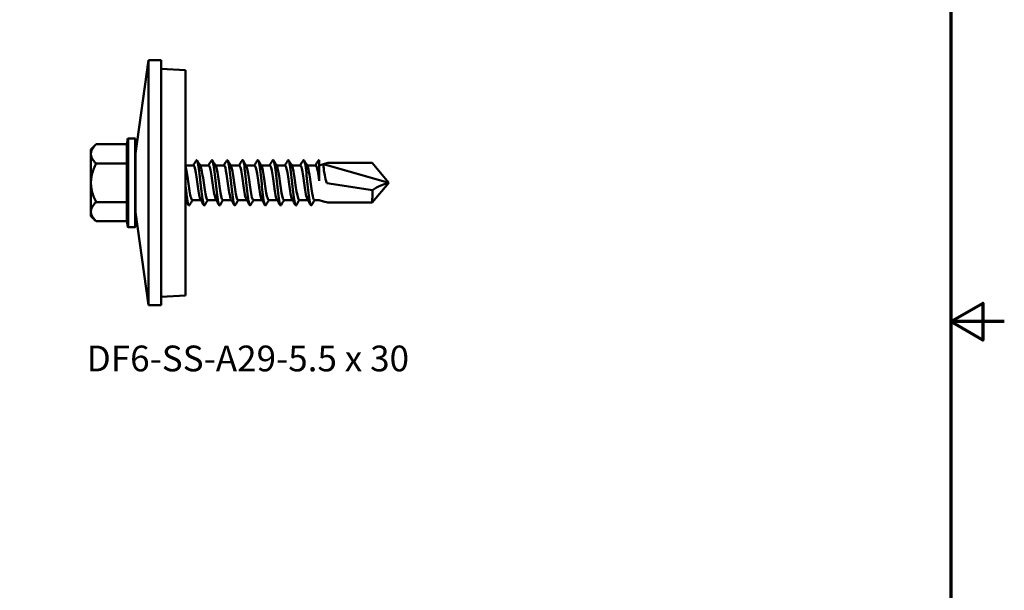
# Model space of a CAD drawing. Units: millimetres. Extents: x 3 to 1802, y -86 to 213.
# Drawn here: x 159 to 276, y 76 to 144 of the extents above; entities that cross this region are included whole.
import ezdxf

# ---------------------------------------------------------------- set-up
doc = ezdxf.new("R2010")
doc.units = ezdxf.units.MM
for name, color, linetype, lineweight in [('Border (ANSI)', 7, 'Continuous', 70), ('Symbol (ANSI)', 7, 'Continuous', 25), ('Visible (ANSI)', 7, 'Continuous', 50), ('Visible Narrow (ANSI)', 7, 'Continuous', 35)]:
    doc.layers.add(name, color=color, linetype=linetype, lineweight=lineweight)
doc.styles.add('Note Text (ANSI)', font='tahoma.ttf')

# ---------------------------------------------------------------- blocks, each defined once
blk = doc.blocks.new('Borders Default Border')
at = {"layer": 'Border (ANSI)', "flags": 128}
for points in [[(9.65, 9.65), (9.65, 206.25), (269.75, 206.25), (269.75, 9.65), (9.65, 9.65)], [(276.1, 107.95), (269.75, 107.95), (273.56, 110.15), (273.56, 105.75), (269.75, 107.95)]]:
    blk.add_lwpolyline(points, dxfattribs=at)
blk = doc.blocks.new('DF6-SS-A29-5.5 x 30')
at = {"layer": 'Visible (ANSI)'}
for p, q in [((-5.9, 3.48), (-4.38, 14.5)), ((-4.38, -14.5), (-4.38, 14.5)), ((-2.87, 14.5), (-4.38, 14.5)), ((-2.87, -14.5), (-2.87, 14.5)), ((0, 13.35), (-2.87, 13.49)), ((0, 13.35), (0, -13.35)), ((-6.9, 4.59), (-6.85, 5.16)), ((-6, 5.25), (-6.75, 5.25)), ((-5.9, 5.15), (-5.9, -5.15)), ((-11.2, 3.95), (-10.59, 4.56)), ((-11.2, 3.42), (-11.2, 3.95)), ((-6.98, 4.56), (-10.59, 4.56)), ((-6.9, 2.46), (-6.9, 4.55)), ((-11.2, 0), (-11.2, 3.42)), ((15.86, 2.67), (15.86, 0.24)), ((16.86, 2.35), (16.38, 2.2)), ((16.86, 2.35), (22.13, 2.35)), ((24.11, 0), (22.13, 2.35)), ((-10.59, 2.28), (-6.98, 2.28)), ((-6.9, -2.09), (-6.9, 2.09)), ((0, 2.04), (0.96, 2.04)), ((1.75, 2.04), (2.77, 2.04)), ((3.56, 2.04), (4.58, 2.04)), ((5.37, 2.04), (6.39, 2.04)), ((7.18, 2.04), (8.2, 2.04)), ((8.99, 2.04), (10.01, 2.04)), ((10.8, 2.04), (11.82, 2.04)), ((12.61, 2.04), (13.63, 2.04)), ((14.42, 2.04), (15.44, 2.04)), ((15.86, 2.04), (16.38, 2.2)), ((16.38, 2.2), (24.11, 0)), ((-11.2, -3.42), (-11.2, 0)), ((24.11, 0), (22.13, -2.35)), ((16.74, -0.05), (22.19, -0.88)), ((-6.98, -2.28), (-10.59, -2.28)), ((0, -2.04), (0.02, -2.04)), ((0.81, -2.04), (1.83, -2.04)), ((2.62, -2.04), (3.64, -2.04)), ((4.43, -2.04), (5.45, -2.04)), ((6.24, -2.04), (7.26, -2.04)), ((8.05, -2.04), (9.07, -2.04)), ((9.86, -2.04), (10.88, -2.04)), ((11.67, -2.04), (12.69, -2.04)), ((13.48, -2.04), (14.5, -2.04)), ((15.29, -2.04), (15.86, -2.04)), ((15.86, -2.04), (16.38, -2.2)), ((16.86, -2.35), (16.38, -2.2)), ((-11.2, -3.95), (-11.2, -3.42)), ((-6.9, -4.55), (-6.9, -2.46)), ((-5.9, -3.47), (-4.38, -14.5)), ((16.86, -2.35), (22.13, -2.35)), ((-11.2, -3.95), (-10.59, -4.56)), ((-6.98, -4.56), (-10.59, -4.56)), ((-6.9, -4.59), (-6.85, -5.16)), ((-6, -5.25), (-6.75, -5.25)), ((0, -13.35), (-2.87, -13.49)), ((-2.87, -14.5), (-4.38, -14.5))]:
    blk.add_line(p, q, dxfattribs=at)
for centre, start, end in [((-6.75, 5.15), 90, 175), ((-6, 5.15), 0, 90), ((-6.75, -5.15), 185, 270), ((-6, -5.15), 270, 0)]:
    blk.add_arc(centre, 0.1, start, end, dxfattribs=at)
for points, weights in [([(-11.2, 3.42), (-11.2, 3.95), (-10.59, 4.56)], [1, 1.09672065718, 1.11643931809]), ([(-10.59, 2.28), (-11.2, 2.89), (-11.2, 3.42)], [1.11643931809, 1.09672065718, 1]), ([(-11.2, 0), (-11.2, 1.06), (-10.59, 2.28)], [1, 1.09672065718, 1.11643931809]), ([(-10.59, -2.28), (-11.2, -1.06), (-11.2, 0)], [1.11643931809, 1.09672065718, 1]), ([(-11.2, -3.42), (-11.2, -2.89), (-10.59, -2.28)], [1, 1.09672065718, 1.11643931809]), ([(-10.59, -4.56), (-11.2, -3.95), (-11.2, -3.42)], [1.11643931809, 1.09672065718, 1])]:
    blk.add_rational_spline(points, weights, degree=2, dxfattribs=at)
for points, knots in [([(-6.98, 4.56), (-6.97, 4.56), (-6.96, 4.56), (-6.93, 4.57), (-6.92, 4.57), (-6.91, 4.59), (-6.9, 4.59), (-6.9, 4.59)], [0, 0, 0, 0, 0.003617399, 0.003617399, 0.007918043, 0.007918043, 0.009110963, 0.009110963, 0.009110963, 0.009110963]), ([(-6.9, 4.59), (-6.9, 4.59), (-6.9, 4.59), (-6.9, 4.58), (-6.9, 4.57), (-6.9, 4.56), (-6.9, 4.56), (-6.9, 4.56), (-6.9, 4.56), (-6.9, 4.56)], [0.012364268, 0.012364268, 0.012364268, 0.012364268, 0.014624085, 0.014624085, 0.019699054, 0.019699054, 0.022081545, 0.022081545, 0.022301311, 0.022301311, 0.022301311, 0.022301311]), ([(-6.9, 2.44), (-6.9, 2.44), (-6.9, 2.44), (-6.9, 2.42), (-6.9, 2.41), (-6.9, 2.37), (-6.9, 2.33), (-6.9, 2.3)], [-0.00020347, -0.00020347, -0.00020347, -0.00020347, 0, 0, 0.00590178, 0.00590178, 0.01708934, 0.01708934, 0.01708934, 0.01708934]), ([(1.28, 2.64), (1.32, 2.71), (1.37, 2.71), (1.41, 2.61), (1.51, 2.37), (1.61, 1.62), (1.71, 0.71), (1.81, -0.21), (1.91, -1.24), (2.01, -1.91), (2.11, -2.52), (2.2, -2.8), (2.29, -2.65)], [28.091267, 28.091267, 28.091267, 28.091267, 28.525988, 28.525988, 28.525988, 29.580117, 29.580117, 29.580117, 30.633561, 30.633561, 30.633561, 31.598994, 31.598994, 31.598994, 31.598994]), ([(3.09, 2.64), (3.14, 2.72), (3.18, 2.7), (3.23, 2.59), (3.33, 2.32), (3.43, 1.55), (3.53, 0.63), (3.63, -0.28), (3.73, -1.31), (3.83, -1.96), (3.92, -2.54), (4.01, -2.8), (4.1, -2.65)], [34.374452, 34.374452, 34.374452, 34.374452, 34.840805, 34.840805, 34.840805, 35.891062, 35.891062, 35.891062, 36.940728, 36.940728, 36.940728, 37.882179, 37.882179, 37.882179, 37.882179]), ([(4.9, 2.64), (4.95, 2.72), (4.99, 2.7), (5.04, 2.58), (5.14, 2.31), (5.24, 1.53), (5.34, 0.62), (5.44, -0.3), (5.54, -1.32), (5.64, -1.96), (5.73, -2.54), (5.82, -2.8), (5.91, -2.65)], [40.657637, 40.657637, 40.657637, 40.657637, 41.133788, 41.133788, 41.133788, 42.180728, 42.180728, 42.180728, 43.227168, 43.227168, 43.227168, 44.165364, 44.165364, 44.165364, 44.165364]), ([(6.71, 2.64), (6.76, 2.73), (6.82, 2.69), (6.87, 2.53), (6.97, 2.19), (7.07, 1.35), (7.17, 0.41), (7.28, -0.54), (7.38, -1.54), (7.48, -2.13), (7.56, -2.59), (7.64, -2.78), (7.72, -2.65)], [46.940823, 46.940823, 46.940823, 46.940823, 47.480269, 47.480269, 47.480269, 48.543509, 48.543509, 48.543509, 49.605011, 49.605011, 49.605011, 50.44855, 50.44855, 50.44855, 50.44855]), ([(8.52, 2.64), (8.58, 2.74), (8.64, 2.68), (8.7, 2.45), (8.8, 2.06), (8.9, 1.18), (9, 0.24), (9.1, -0.7), (9.2, -1.67), (9.31, -2.21), (9.38, -2.62), (9.46, -2.77), (9.53, -2.65)], [53.224008, 53.224008, 53.224008, 53.224008, 53.835001, 53.835001, 53.835001, 54.888826, 54.888826, 54.888826, 55.94131, 55.94131, 55.94131, 56.731735, 56.731735, 56.731735, 56.731735]), ([(10.33, 2.64), (10.39, 2.74), (10.45, 2.67), (10.51, 2.43), (10.62, 2.02), (10.72, 1.14), (10.82, 0.2), (10.92, -0.78), (11.03, -1.78), (11.13, -2.29), (11.2, -2.64), (11.27, -2.76), (11.34, -2.64)], [59.507193, 59.507193, 59.507193, 59.507193, 60.139098, 60.139098, 60.139098, 61.185814, 61.185814, 61.185814, 62.279117, 62.279117, 62.279117, 63.01492, 63.01492, 63.01492, 63.01492]), ([(12.14, 2.64), (12.21, 2.76), (12.28, 2.64), (12.35, 2.3), (12.45, 1.81), (12.56, 0.86), (12.66, -0.08), (12.76, -1.03), (12.86, -1.94), (12.96, -2.38), (13.02, -2.66), (13.09, -2.75), (13.15, -2.64)], [65.790378, 65.790378, 65.790378, 65.790378, 66.522436, 66.522436, 66.522436, 67.575577, 67.575577, 67.575577, 68.626163, 68.626163, 68.626163, 69.298106, 69.298106, 69.298106, 69.298106]), ([(13.95, 2.64), (14.03, 2.76), (14.1, 2.63), (14.18, 2.24), (14.28, 1.71), (14.38, 0.75), (14.48, -0.19), (14.58, -1.13), (14.68, -2.01), (14.78, -2.42), (14.84, -2.67), (14.9, -2.74), (14.96, -2.64)], [72.073564, 72.073564, 72.073564, 72.073564, 72.846686, 72.846686, 72.846686, 73.898603, 73.898603, 73.898603, 74.945883, 74.945883, 74.945883, 75.581291, 75.581291, 75.581291, 75.581291]), ([(-6.9, 2.3), (-6.9, 2.29), (-6.91, 2.29), (-6.92, 2.29), (-6.93, 2.28), (-6.96, 2.28), (-6.97, 2.28), (-6.98, 2.28)], [0.002494915, 0.002494915, 0.002494915, 0.002494915, 0.003709506, 0.003709506, 0.008022038, 0.008022038, 0.011651919, 0.011651919, 0.011651919, 0.011651919]), ([(-6.9, 2.3), (-6.9, 2.26), (-6.9, 2.21), (-6.9, 2.16), (-6.9, 2.14), (-6.9, 2.12), (-6.9, 2.12), (-6.9, 2.12)], [0.0138009, 0.0138009, 0.0138009, 0.0138009, 0.02445728, 0.02445728, 0.03007886, 0.03007886, 0.03027267, 0.03027267, 0.03027267, 0.03027267]), ([(0, 1.93), (0, 1.92), (0, 1.92), (0.01, 1.91), (0.11, 1.64), (0.22, 0.93), (0.33, 0.17), (0.44, -0.6), (0.55, -1.39), (0.66, -1.77), (0.71, -1.95), (0.76, -2.03), (0.81, -2.03)], [28.609397, 28.609397, 28.609397, 28.609397, 28.62984, 28.62984, 28.62984, 29.76357, 29.76357, 29.76357, 30.896427, 30.896427, 30.896427, 31.415927, 31.415927, 31.415927, 31.415927]), ([(0.96, 2.04), (0.97, 2.04), (0.98, 2.04), (0.98, 2.03), (1.09, 1.96), (1.2, 1.41), (1.31, 0.69), (1.42, -0.04), (1.53, -0.9), (1.64, -1.45), (1.69, -1.71), (1.74, -1.89), (1.79, -1.97)], [28.274334, 28.274334, 28.274334, 28.274334, 28.370747, 28.370747, 28.370747, 29.501921, 29.501921, 29.501921, 30.632282, 30.632282, 30.632282, 31.176051, 31.176051, 31.176051, 31.176051]), ([(1.78, 1.97), (1.84, 1.87), (1.9, 1.65), (1.96, 1.33), (2.07, 0.75), (2.18, -0.13), (2.29, -0.83), (2.4, -1.53), (2.5, -2.02), (2.61, -2.04), (2.61, -2.04), (2.62, -2.04), (2.62, -2.04)], [34.797395, 34.797395, 34.797395, 34.797395, 35.419536, 35.419536, 35.419536, 36.548333, 36.548333, 36.548333, 37.676376, 37.676376, 37.676376, 37.699112, 37.699112, 37.699112, 37.699112]), ([(2.77, 2.03), (2.82, 2.03), (2.88, 1.92), (2.94, 1.7), (3.04, 1.27), (3.15, 0.46), (3.26, -0.29), (3.37, -1.05), (3.48, -1.72), (3.59, -1.95), (3.59, -1.96), (3.6, -1.97), (3.6, -1.98)], [34.557519, 34.557519, 34.557519, 34.557519, 35.145999, 35.145999, 35.145999, 36.272594, 36.272594, 36.272594, 37.398493, 37.398493, 37.398493, 37.459236, 37.459236, 37.459236, 37.459236]), ([(3.59, 1.98), (3.7, 1.8), (3.8, 1.19), (3.91, 0.47), (4.02, -0.28), (4.13, -1.11), (4.23, -1.59), (4.3, -1.88), (4.36, -2.03), (4.43, -2.03)], [41.08058, 41.08058, 41.08058, 41.08058, 42.181402, 42.181402, 42.181402, 43.305967, 43.305967, 43.305967, 43.982297, 43.982297, 43.982297, 43.982297]), ([(4.58, 2.04), (4.68, 2.04), (4.78, 1.63), (4.88, 1.01), (4.99, 0.34), (5.1, -0.54), (5.2, -1.16), (5.27, -1.57), (5.34, -1.85), (5.41, -1.97)], [40.840704, 40.840704, 40.840704, 40.840704, 41.895514, 41.895514, 41.895514, 43.018219, 43.018219, 43.018219, 43.742422, 43.742422, 43.742422, 43.742422]), ([(5.4, 1.97), (5.45, 1.9), (5.49, 1.76), (5.54, 1.55), (5.65, 1.05), (5.75, 0.21), (5.86, -0.53), (5.97, -1.28), (6.08, -1.89), (6.19, -2.01), (6.21, -2.03), (6.22, -2.04), (6.24, -2.04)], [47.363765, 47.363765, 47.363765, 47.363765, 47.831317, 47.831317, 47.831317, 48.955259, 48.955259, 48.955259, 50.101783, 50.101783, 50.101783, 50.265482, 50.265482, 50.265482, 50.265482]), ([(6.39, 2.03), (6.43, 2.03), (6.48, 1.97), (6.52, 1.82), (6.63, 1.48), (6.74, 0.7), (6.85, -0.07), (6.96, -0.85), (7.07, -1.58), (7.18, -1.88), (7.19, -1.92), (7.21, -1.96), (7.22, -1.98)], [47.12389, 47.12389, 47.12389, 47.12389, 47.588359, 47.588359, 47.588359, 48.730447, 48.730447, 48.730447, 49.87045, 49.87045, 49.87045, 50.025607, 50.025607, 50.025607, 50.025607]), ([(7.21, 1.98), (7.31, 1.81), (7.41, 1.29), (7.51, 0.63), (7.62, -0.11), (7.72, -0.97), (7.83, -1.5), (7.91, -1.84), (7.98, -2.03), (8.05, -2.03)], [53.64695, 53.64695, 53.64695, 53.64695, 54.666139, 54.666139, 54.666139, 55.802229, 55.802229, 55.802229, 56.548668, 56.548668, 56.548668, 56.548668]), ([(8.2, 2.04), (8.29, 2.03), (8.39, 1.67), (8.49, 1.09), (8.6, 0.45), (8.7, -0.44), (8.81, -1.09), (8.89, -1.53), (8.96, -1.85), (9.03, -1.98)], [53.407075, 53.407075, 53.407075, 53.407075, 54.41131, 54.41131, 54.41131, 55.54215, 55.54215, 55.54215, 56.308792, 56.308792, 56.308792, 56.308792]), ([(9.02, 1.97), (9.06, 1.91), (9.1, 1.8), (9.14, 1.64), (9.25, 1.18), (9.35, 0.36), (9.46, -0.4), (9.57, -1.15), (9.68, -1.79), (9.79, -1.98), (9.81, -2.02), (9.83, -2.04), (9.86, -2.04)], [59.930136, 59.930136, 59.930136, 59.930136, 60.329088, 60.329088, 60.329088, 61.456829, 61.456829, 61.456829, 62.583137, 62.583137, 62.583137, 62.831853, 62.831853, 62.831853, 62.831853]), ([(10.01, 2.03), (10.04, 2.04), (10.08, 2), (10.11, 1.91), (10.22, 1.64), (10.33, 0.94), (10.43, 0.18), (10.55, -0.62), (10.66, -1.44), (10.77, -1.81), (10.8, -1.88), (10.82, -1.94), (10.84, -1.98)], [59.69026, 59.69026, 59.69026, 59.69026, 60.050402, 60.050402, 60.050402, 61.174072, 61.174072, 61.174072, 62.350156, 62.350156, 62.350156, 62.591978, 62.591978, 62.591978, 62.591978]), ([(10.83, 1.98), (10.92, 1.82), (11.01, 1.37), (11.1, 0.77), (11.21, 0.05), (11.32, -0.83), (11.43, -1.4), (11.51, -1.8), (11.59, -2.03), (11.67, -2.03)], [66.213321, 66.213321, 66.213321, 66.213321, 67.155562, 67.155562, 67.155562, 68.298749, 68.298749, 68.298749, 69.115038, 69.115038, 69.115038, 69.115038]), ([(11.82, 2.04), (11.91, 2.03), (12, 1.72), (12.09, 1.2), (12.2, 0.58), (12.31, -0.31), (12.41, -0.98), (12.49, -1.48), (12.57, -1.84), (12.65, -1.98)], [65.973446, 65.973446, 65.973446, 65.973446, 66.915249, 66.915249, 66.915249, 68.046923, 68.046923, 68.046923, 68.875163, 68.875163, 68.875163, 68.875163]), ([(12.64, 1.98), (12.67, 1.92), (12.71, 1.84), (12.74, 1.71), (12.85, 1.29), (12.96, 0.49), (13.06, -0.27), (13.17, -1.02), (13.28, -1.7), (13.39, -1.94), (13.42, -2.01), (13.45, -2.04), (13.48, -2.03)], [72.496506, 72.496506, 72.496506, 72.496506, 72.833101, 72.833101, 72.833101, 73.958725, 73.958725, 73.958725, 75.081784, 75.081784, 75.081784, 75.398224, 75.398224, 75.398224, 75.398224]), ([(13.63, 2.03), (13.66, 2.04), (13.69, 2.01), (13.72, 1.94), (13.83, 1.7), (13.94, 1.01), (14.04, 0.25), (14.15, -0.52), (14.26, -1.32), (14.37, -1.73), (14.4, -1.84), (14.43, -1.93), (14.46, -1.98)], [72.256631, 72.256631, 72.256631, 72.256631, 72.569775, 72.569775, 72.569775, 73.707038, 73.707038, 73.707038, 74.837248, 74.837248, 74.837248, 75.158348, 75.158348, 75.158348, 75.158348]), ([(14.45, 1.98), (14.53, 1.84), (14.61, 1.47), (14.69, 0.96), (14.8, 0.28), (14.91, -0.62), (15.02, -1.24), (15.11, -1.73), (15.2, -2.03), (15.29, -2.04)], [78.779692, 78.779692, 78.779692, 78.779692, 79.619364, 79.619364, 79.619364, 80.761146, 80.761146, 80.761146, 81.681409, 81.681409, 81.681409, 81.681409]), ([(15.44, 2.03), (15.52, 2.03), (15.6, 1.8), (15.68, 1.38), (15.74, 1.07), (15.8, 0.67), (15.86, 0.24)], [78.539816, 78.539816, 78.539816, 78.539816, 79.365688, 79.365688, 79.365688, 79.991421, 79.991421, 79.991421, 79.991421]), ([(16.38, 2.2), (16.37, 2.2), (16.36, 2.15), (16.37, 1.95), (16.38, 1.8), (16.42, 1.41), (16.46, 1.16), (16.56, 0.59), (16.64, 0.27), (16.74, -0.05)], [-0.3611931, -0.3611931, -0.3611931, -0.3611931, -0.2784573, -0.2784573, -0.1951342, -0.1951342, -0.101044, -0.101044, 0, 0, 0, 0]), ([(22.19, -0.88), (22.5, -0.62), (22.81, -0.46), (23.43, -0.21), (23.77, -0.12), (24.1, 0), (24.1, 0), (24.11, 0)], [-0.2734744, -0.2734744, -0.2734744, -0.2734744, -0.1547825, -0.1547825, 0, 0, 0.0012679, 0.0012679, 0.0012679, 0.0012679]), ([(0, -0.21), (0.06, -0.8), (0.13, -1.38), (0.19, -1.82), (0.29, -2.49), (0.39, -2.81), (0.48, -2.65)], [23.638961, 23.638961, 23.638961, 23.638961, 24.302304, 24.302304, 24.302304, 25.315808, 25.315808, 25.315808, 25.315808]), ([(22.13, -2.35), (22.13, -2.35), (22.13, -2.33), (22.14, -2.26), (22.14, -2.21), (22.14, -2.01), (22.15, -1.84), (22.17, -1.41), (22.18, -1.15), (22.19, -0.88)], [-0.2741647, -0.2741647, -0.2741647, -0.2741647, -0.224515, -0.224515, -0.1750022, -0.1750022, -0.0871589, -0.0871589, 0, 0, 0, 0]), ([(-6.98, -2.28), (-6.97, -2.28), (-6.96, -2.28), (-6.93, -2.28), (-6.92, -2.29), (-6.91, -2.29), (-6.9, -2.29), (-6.9, -2.3)], [0, 0, 0, 0, 0.003611633, 0.003611633, 0.007902486, 0.007902486, 0.009110971, 0.009110971, 0.009110971, 0.009110971]), ([(-6.9, -2.12), (-6.9, -2.12), (-6.9, -2.12), (-6.9, -2.14), (-6.9, -2.16), (-6.9, -2.21), (-6.9, -2.26), (-6.9, -2.3)], [-0.00020347, -0.00020347, -0.00020347, -0.00020347, 0, 0, 0.00590178, 0.00590178, 0.01708934, 0.01708934, 0.01708934, 0.01708934]), ([(-6.9, -2.3), (-6.9, -2.33), (-6.9, -2.37), (-6.9, -2.41), (-6.9, -2.42), (-6.9, -2.44), (-6.9, -2.44), (-6.9, -2.44)], [0.0138009, 0.0138009, 0.0138009, 0.0138009, 0.02445728, 0.02445728, 0.03007886, 0.03007886, 0.03027267, 0.03027267, 0.03027267, 0.03027267]), ([(-6.98, -4.56), (-6.97, -4.56), (-6.96, -4.56), (-6.93, -4.57), (-6.92, -4.57), (-6.91, -4.59), (-6.9, -4.59), (-6.9, -4.59)], [0, 0, 0, 0, 0.003617399, 0.003617399, 0.007918043, 0.007918043, 0.009110963, 0.009110963, 0.009110963, 0.009110963]), ([(-6.9, -4.56), (-6.9, -4.56), (-6.9, -4.56), (-6.9, -4.56), (-6.9, -4.57), (-6.9, -4.58), (-6.9, -4.59), (-6.9, -4.59)], [-0.00044929, -0.00044929, -0.00044929, -0.00044929, 0, 0, 0.01249283, 0.01249283, 0.02045409, 0.02045409, 0.02045409, 0.02045409])]:
    blk.add_open_spline(points, degree=3, knots=knots, dxfattribs=at)
for points in [[(0.92, 2.04), (1.04, 2.24), (1.16, 2.45), (1.28, 2.65)], [(1.39, 2.65), (1.52, 2.43), (1.65, 2.2), (1.78, 1.98)], [(2.73, 2.04), (2.85, 2.24), (2.97, 2.45), (3.09, 2.65)], [(3.2, 2.65), (3.33, 2.43), (3.46, 2.2), (3.59, 1.98)], [(4.54, 2.04), (4.66, 2.24), (4.78, 2.45), (4.9, 2.65)], [(5.01, 2.65), (5.14, 2.43), (5.27, 2.2), (5.4, 1.98)], [(6.35, 2.04), (6.47, 2.24), (6.59, 2.45), (6.71, 2.65)], [(6.82, 2.65), (6.95, 2.43), (7.08, 2.2), (7.21, 1.98)], [(8.16, 2.04), (8.28, 2.24), (8.4, 2.45), (8.52, 2.65)], [(8.63, 2.65), (8.76, 2.43), (8.89, 2.2), (9.02, 1.98)], [(9.97, 2.04), (10.09, 2.24), (10.21, 2.45), (10.33, 2.65)], [(10.44, 2.65), (10.57, 2.43), (10.7, 2.2), (10.83, 1.98)], [(11.78, 2.04), (11.9, 2.24), (12.02, 2.45), (12.14, 2.65)], [(12.25, 2.65), (12.38, 2.43), (12.51, 2.2), (12.64, 1.98)], [(13.59, 2.04), (13.71, 2.24), (13.83, 2.45), (13.95, 2.65)], [(14.06, 2.65), (14.19, 2.43), (14.32, 2.2), (14.45, 1.98)], [(15.4, 2.04), (15.52, 2.24), (15.64, 2.45), (15.76, 2.65)], [(15.76, 2.65), (15.79, 2.7), (15.82, 2.71), (15.86, 2.67)], [(0.38, -2.65), (0.25, -2.44), (0.13, -2.22), (0, -2.01)], [(0.84, -2.04), (0.72, -2.24), (0.6, -2.45), (0.48, -2.65)], [(2.19, -2.65), (2.06, -2.43), (1.93, -2.2), (1.79, -1.98)], [(2.65, -2.04), (2.53, -2.24), (2.41, -2.45), (2.29, -2.65)], [(4, -2.65), (3.87, -2.43), (3.74, -2.2), (3.6, -1.98)], [(4.46, -2.04), (4.34, -2.24), (4.22, -2.45), (4.1, -2.65)], [(5.81, -2.65), (5.68, -2.43), (5.55, -2.2), (5.41, -1.98)], [(6.27, -2.04), (6.15, -2.24), (6.03, -2.45), (5.91, -2.65)], [(7.62, -2.65), (7.49, -2.43), (7.36, -2.2), (7.22, -1.98)], [(8.08, -2.04), (7.96, -2.24), (7.84, -2.45), (7.72, -2.65)], [(9.43, -2.65), (9.3, -2.43), (9.17, -2.2), (9.03, -1.98)], [(9.89, -2.04), (9.77, -2.24), (9.65, -2.45), (9.53, -2.65)], [(11.24, -2.65), (11.11, -2.43), (10.98, -2.2), (10.84, -1.98)], [(11.7, -2.04), (11.58, -2.24), (11.46, -2.45), (11.34, -2.65)], [(13.05, -2.65), (12.92, -2.43), (12.79, -2.2), (12.65, -1.98)], [(13.51, -2.04), (13.39, -2.24), (13.27, -2.45), (13.15, -2.65)], [(14.86, -2.65), (14.73, -2.43), (14.6, -2.2), (14.46, -1.98)], [(15.32, -2.04), (15.2, -2.24), (15.08, -2.45), (14.96, -2.65)]]:
    blk.add_open_spline(points, degree=3, dxfattribs=at)
at = {"layer": 'Visible Narrow (ANSI)'}
for p, q in [((-6.85, -5.16), (-6.85, 5.16)), ((-6.75, 5.25), (-6.75, -5.25)), ((-6, -5.25), (-6, 5.25)), ((-7, 4.46), (-7, 2.37)), ((-6.9, 4.56), (-6.9, 2.44)), ((-7, 2.09), (-6.9, 2.09)), ((-7, 2.09), (-7, -2.09)), ((-6.9, 2.12), (-6.9, -2.12)), ((-7, -2.09), (-6.9, -2.09)), ((-7, -2.37), (-7, -4.46)), ((-6.9, -2.44), (-6.9, -4.56))]:
    blk.add_line(p, q, dxfattribs=at)
for centre, start_param, end_param in [((-7, 4.55), 4.712389, 6.283185), ((-7, 2.46), 4.712389, 6.283185), ((-7, -2.46), 0, 1.570796), ((-7, -4.55), 0, 1.570796)]:
    blk.add_ellipse(centre, major_axis=(0.1, 0), ratio=0.866025, start_param=start_param, end_param=end_param, dxfattribs=at)
for points, knots in [([(-6.98, 4.56), (-6.99, 4.55), (-6.99, 4.53), (-7, 4.5), (-7, 4.48), (-7, 4.46)], [-0.01940538, -0.01940538, -0.01940538, -0.01940538, -0.01306074, -0.01306074, 0, 0, 0, 0]), ([(-7, -4.46), (-7, -4.48), (-7, -4.5), (-6.99, -4.53), (-6.99, -4.55), (-6.98, -4.56)], [-0.02612149, -0.02612149, -0.02612149, -0.02612149, -0.01306074, -0.01306074, -0.00671611, -0.00671611, -0.00671611, -0.00671611])]:
    blk.add_open_spline(points, degree=3, knots=knots, dxfattribs=at)
for points in [[(-6.9, 4.55), (-6.9, 4.55), (-6.9, 4.55), (-6.9, 4.56)], [(-7, 2.37), (-7, 2.34), (-7, 2.31), (-6.98, 2.28)], [(-6.9, 2.44), (-6.9, 2.44), (-6.9, 2.45), (-6.9, 2.46)], [(-6.98, 2.28), (-7, 2.22), (-7, 2.15), (-7, 2.09)], [(-6.9, 2.09), (-6.9, 2.1), (-6.9, 2.11), (-6.9, 2.12)], [(-7, -2.09), (-7, -2.15), (-7, -2.22), (-6.98, -2.28)], [(-6.98, -2.28), (-7, -2.31), (-7, -2.34), (-7, -2.37)], [(-6.9, -2.12), (-6.9, -2.11), (-6.9, -2.1), (-6.9, -2.09)], [(-6.9, -2.46), (-6.9, -2.45), (-6.9, -2.44), (-6.9, -2.44)], [(-6.9, -4.56), (-6.9, -4.55), (-6.9, -4.55), (-6.9, -4.55)]]:
    blk.add_open_spline(points, degree=3, dxfattribs=at)

msp = doc.modelspace()

# ---------------------------------------------------------------- block references
for name, p in [('Borders Default Border', (0, 0)), ('DF6-SS-A29-5.5 x 30', (179.04, 124.39))]:
    msp.add_blockref(name, p)

# ---------------------------------------------------------------- texts
at = {"layer": 'Symbol (ANSI)', "insert": (167.33, 105.11), "char_height": 3.048, "width": 38.7496, "attachment_point": 1, "style": 'Note Text (ANSI)'}
msp.add_mtext('\\fTahoma|b0|i0;DF6-SS-A29-5.5 x 30', dxfattribs=at)

doc.saveas('drawing.dxf')
